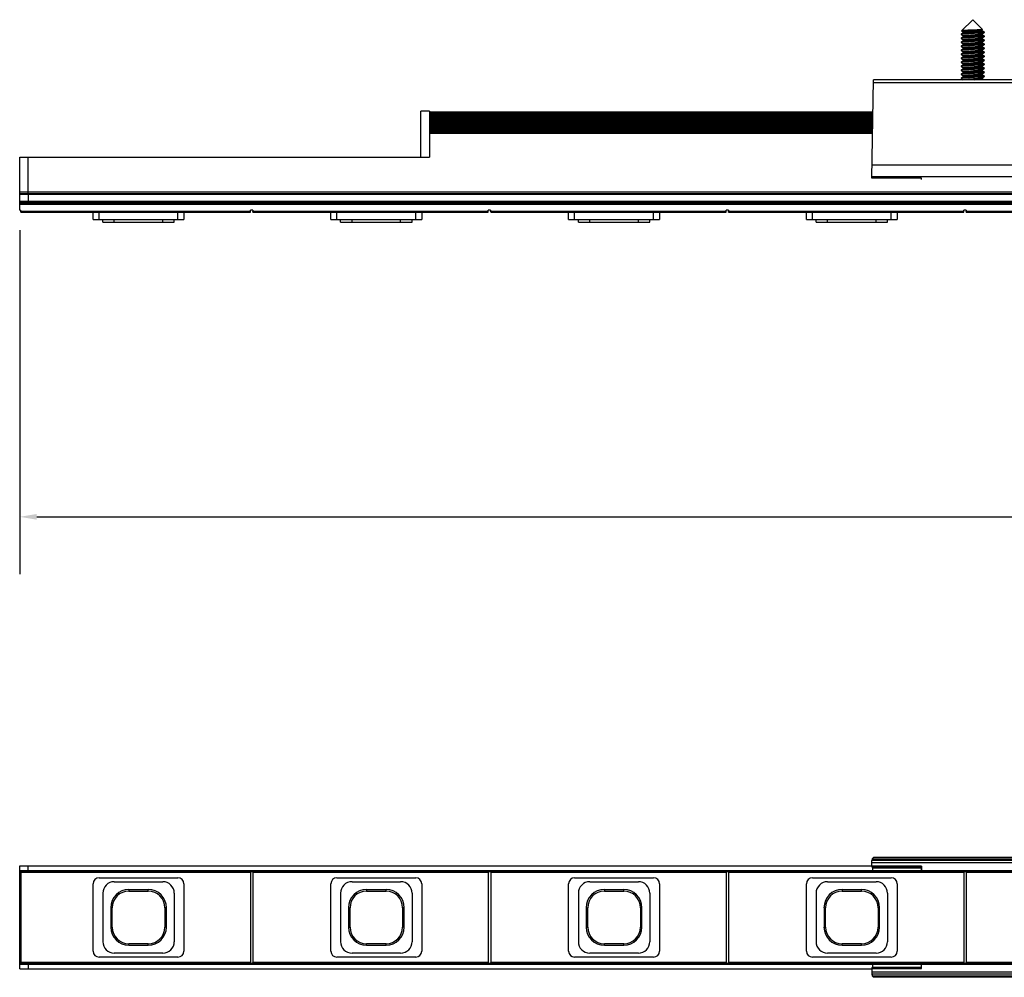
# Model space of a CAD drawing. Units: millimetres. Extents: x 1548 to 2698, y 118 to 1469.
# Drawn here: x 1548 to 1720, y 810 to 977 of the extents above; entities that cross this region are included whole.
import ezdxf

# ---------------------------------------------------------------- set-up
doc = ezdxf.new("R2010")
doc.units = ezdxf.units.MM
doc.header["$LTSCALE"] = 30.734
doc.header["$PDMODE"] = 3
doc.header["$PDSIZE"] = 8
doc.styles.get("Standard").update_dxf_attribs({"font": 'mssugll.ttf'})
doc.dimstyles.get("Standard").update_dxf_attribs({"dimtxt": 3, "dimasz": 3, "dimexe": 0.18, "dimexo": 0.0625, "dimgap": 0.09, "dimtad": 1, "dimdsep": 46, "dimtxsty": 'Standard', "dimcen": 0.09, "dimadec": 0, "dimazin": 0, "dimtol": 1, "dimtp": 0.01, "dimtm": 0.01, "dimtfac": 1, "dimtofl": 0, "dimtmove": 0, "dimatfit": 3, "dimfxl": 1, "dimtolj": 1, "dimarcsym": 0})

# ---------------------------------------------------------------- blocks, each defined once
blk = doc.blocks.new('*D55')
at = {"color": 0, "linetype": 'ByBlock', "lineweight": -2}
for p, q in [((1547.78, 940.38), (1547.78, 880.16)), ((2046.98, 940.38), (2046.98, 880.16)), ((1550.78, 890.21), (1779.42, 890.21)), ((1815.35, 890.21), (2043.98, 890.21))]:
    blk.add_line(p, q, dxfattribs=at)
at = {"color": 0, "linetype": 'ByBlock'}
for points in [[(1547.78, 890.21), (1550.78, 889.71), (1550.78, 890.71)], [(2046.98, 890.21), (2043.98, 889.71), (2043.98, 890.71)]]:
    blk.add_solid(points, dxfattribs=at)
at = {"layer": 'DEFPOINTS', "linetype": 'ByBlock'}
for p in [(1547.78, 943.87), (2046.98, 943.87)]:
    blk.add_point(p, dxfattribs=at)
at = {"color": 0, "linetype": 'ByBlock', "insert": (1797.38, 890.21), "char_height": 10, "attachment_point": 5}
blk.add_mtext('\\A1;499.2', dxfattribs=at)

msp = doc.modelspace()

# ---------------------------------------------------------------- linework, layer by layer
at = {"color": 7, "linetype": 'Continuous'}
for p, q in [((1714.54, 977.23), (1712.6, 975.29)), ((1714.54, 977.23), (1716.26, 975.51)), ((1712.6, 975.29), (1712.6, 975.29)), ((1712.6, 975.29), (1712.89, 975.12)), ((1712.89, 974.95), (1712.89, 975.13)), ((1716.18, 975.46), (1716.25, 975.51)), ((1716.19, 975.29), (1716.19, 975.47)), ((1716.53, 975.1), (1716.19, 975.3)), ((1716.26, 975.51), (1716.25, 975.51)), ((1716.25, 975.51), (1716.25, 975.5)), ((1712.54, 974.74), (1712.55, 974.75)), ((1712.54, 974.74), (1712.54, 974.63)), ((1712.56, 974.64), (1712.54, 974.63)), ((1712.54, 974.63), (1712.55, 974.62)), ((1712.54, 974.04), (1712.55, 974.05)), ((1712.54, 974.04), (1712.54, 973.93)), ((1712.56, 973.94), (1712.54, 973.93)), ((1712.54, 973.93), (1712.55, 973.92)), ((1712.9, 974.95), (1712.55, 974.75)), ((1712.55, 974.62), (1712.89, 974.42)), ((1712.9, 974.25), (1712.55, 974.05)), ((1712.55, 973.92), (1712.89, 973.72)), ((1712.9, 973.55), (1712.55, 973.35)), ((1712.89, 974.25), (1712.89, 974.42)), ((1712.89, 973.55), (1712.89, 973.73)), ((1716.18, 974.76), (1716.53, 974.97)), ((1716.18, 974.06), (1716.53, 974.27)), ((1716.18, 973.36), (1716.53, 973.57)), ((1716.19, 974.59), (1716.19, 974.77)), ((1716.53, 974.4), (1716.19, 974.6)), ((1716.19, 973.89), (1716.19, 974.07)), ((1716.53, 973.7), (1716.19, 973.9)), ((1716.51, 975.07), (1716.54, 975.09)), ((1716.51, 974.37), (1716.54, 974.39)), ((1716.51, 973.67), (1716.54, 973.69)), ((1716.54, 975.09), (1716.53, 975.1)), ((1716.54, 974.98), (1716.53, 974.97)), ((1716.54, 974.39), (1716.53, 974.4)), ((1716.54, 974.28), (1716.53, 974.27)), ((1716.54, 973.69), (1716.53, 973.7)), ((1716.54, 973.58), (1716.53, 973.57)), ((1716.54, 975.09), (1716.54, 974.98)), ((1716.54, 974.39), (1716.54, 974.28)), ((1716.54, 973.69), (1716.54, 973.58)), ((1712.54, 973.34), (1712.55, 973.35)), ((1712.54, 973.34), (1712.54, 973.23)), ((1712.56, 973.25), (1712.54, 973.23)), ((1712.54, 973.23), (1712.55, 973.22)), ((1712.54, 972.64), (1712.55, 972.65)), ((1712.54, 972.64), (1712.54, 972.53)), ((1712.56, 972.54), (1712.54, 972.53)), ((1712.54, 972.53), (1712.55, 972.52)), ((1712.54, 971.94), (1712.55, 971.95)), ((1712.54, 971.94), (1712.54, 971.83)), ((1712.56, 971.85), (1712.54, 971.83)), ((1712.54, 971.83), (1712.55, 971.82)), ((1712.55, 973.22), (1712.89, 973.02)), ((1712.9, 972.85), (1712.55, 972.65)), ((1712.55, 972.52), (1712.89, 972.32)), ((1712.9, 972.15), (1712.55, 971.95)), ((1712.55, 971.82), (1712.89, 971.62)), ((1712.89, 972.85), (1712.89, 973.03)), ((1712.89, 972.15), (1712.89, 972.32)), ((1716.18, 972.66), (1716.53, 972.87)), ((1716.18, 971.96), (1716.53, 972.17)), ((1716.19, 973.19), (1716.19, 973.37)), ((1716.53, 973), (1716.19, 973.2)), ((1716.19, 972.49), (1716.19, 972.67)), ((1716.53, 972.3), (1716.19, 972.5)), ((1716.19, 971.79), (1716.19, 971.97)), ((1716.53, 971.6), (1716.19, 971.8)), ((1716.51, 972.97), (1716.54, 972.99)), ((1716.51, 972.27), (1716.54, 972.29)), ((1716.54, 972.99), (1716.53, 973)), ((1716.54, 972.88), (1716.53, 972.87)), ((1716.54, 972.29), (1716.53, 972.3)), ((1716.54, 972.18), (1716.53, 972.17)), ((1716.54, 972.99), (1716.54, 972.88)), ((1716.54, 972.29), (1716.54, 972.18)), ((1712.54, 971.24), (1712.55, 971.25)), ((1712.54, 971.24), (1712.54, 971.13)), ((1712.56, 971.14), (1712.54, 971.13)), ((1712.54, 971.13), (1712.55, 971.12)), ((1712.54, 970.54), (1712.55, 970.55)), ((1712.54, 970.54), (1712.54, 970.43)), ((1712.56, 970.44), (1712.54, 970.43)), ((1712.54, 970.43), (1712.55, 970.42)), ((1712.9, 971.45), (1712.55, 971.25)), ((1712.55, 971.12), (1712.89, 970.92)), ((1712.9, 970.75), (1712.55, 970.55)), ((1712.55, 970.42), (1712.89, 970.22)), ((1712.9, 970.05), (1712.55, 969.85)), ((1712.89, 971.45), (1712.89, 971.63)), ((1712.89, 970.75), (1712.89, 970.92)), ((1712.89, 970.05), (1712.89, 970.23)), ((1716.18, 971.26), (1716.53, 971.47)), ((1716.18, 970.56), (1716.53, 970.77)), ((1716.18, 969.86), (1716.53, 970.07)), ((1716.19, 971.09), (1716.19, 971.27)), ((1716.53, 970.9), (1716.19, 971.1)), ((1716.19, 970.39), (1716.19, 970.57)), ((1716.53, 970.2), (1716.19, 970.4)), ((1716.51, 971.57), (1716.54, 971.59)), ((1716.51, 970.87), (1716.54, 970.89)), ((1716.51, 970.17), (1716.54, 970.19)), ((1716.54, 971.59), (1716.53, 971.6)), ((1716.54, 971.48), (1716.53, 971.47)), ((1716.54, 970.89), (1716.53, 970.9)), ((1716.54, 970.78), (1716.53, 970.77)), ((1716.54, 970.19), (1716.53, 970.2)), ((1716.54, 970.08), (1716.53, 970.07)), ((1716.54, 971.59), (1716.54, 971.48)), ((1716.54, 970.89), (1716.54, 970.78)), ((1716.54, 970.19), (1716.54, 970.08)), ((1712.54, 969.84), (1712.55, 969.85)), ((1712.54, 969.84), (1712.54, 969.73)), ((1712.56, 969.75), (1712.54, 969.73)), ((1712.54, 969.73), (1712.55, 969.72)), ((1712.54, 969.14), (1712.55, 969.15)), ((1712.54, 969.14), (1712.54, 969.03)), ((1712.56, 969.04), (1712.54, 969.03)), ((1712.54, 969.03), (1712.55, 969.02)), ((1712.54, 968.44), (1712.55, 968.45)), ((1712.54, 968.44), (1712.54, 968.33)), ((1712.56, 968.35), (1712.54, 968.33)), ((1712.54, 968.33), (1712.55, 968.32)), ((1712.55, 969.72), (1712.89, 969.52)), ((1712.9, 969.35), (1712.55, 969.15)), ((1712.55, 969.02), (1712.89, 968.82)), ((1712.9, 968.65), (1712.55, 968.45)), ((1712.55, 968.32), (1712.89, 968.12)), ((1712.89, 969.35), (1712.89, 969.52)), ((1712.89, 968.65), (1712.89, 968.82)), ((1716.18, 969.16), (1716.53, 969.37)), ((1716.18, 968.46), (1716.53, 968.67)), ((1716.19, 969.69), (1716.19, 969.87)), ((1716.53, 969.5), (1716.19, 969.7)), ((1716.19, 968.99), (1716.19, 969.17)), ((1716.53, 968.8), (1716.19, 969)), ((1716.19, 968.29), (1716.19, 968.47)), ((1716.53, 968.1), (1716.19, 968.3)), ((1716.51, 969.47), (1716.54, 969.49)), ((1716.51, 968.77), (1716.54, 968.79)), ((1716.54, 969.49), (1716.53, 969.5)), ((1716.54, 969.38), (1716.53, 969.37)), ((1716.54, 968.79), (1716.53, 968.8)), ((1716.54, 968.68), (1716.53, 968.67)), ((1716.54, 969.49), (1716.54, 969.38)), ((1716.54, 968.79), (1716.54, 968.68)), ((1696.9, 949.49), (1697.2, 966.73)), ((1731.98, 966.73), (1697.2, 966.73)), ((1712.54, 967.74), (1712.55, 967.75)), ((1712.54, 967.74), (1712.54, 967.63)), ((1712.56, 967.64), (1712.54, 967.63)), ((1712.54, 967.63), (1712.55, 967.62)), ((1712.54, 967.04), (1712.55, 967.05)), ((1712.54, 967.04), (1712.54, 966.93)), ((1712.56, 966.94), (1712.54, 966.93)), ((1712.54, 966.93), (1712.55, 966.92)), ((1712.9, 967.95), (1712.55, 967.75)), ((1712.55, 967.62), (1712.89, 967.42)), ((1712.9, 967.25), (1712.55, 967.05)), ((1712.55, 966.92), (1712.86, 966.73)), ((1712.89, 967.95), (1712.89, 968.13)), ((1712.89, 967.25), (1712.89, 967.42)), ((1716.18, 967.76), (1716.53, 967.97)), ((1716.18, 967.06), (1716.53, 967.27)), ((1716.19, 967.59), (1716.19, 967.77)), ((1716.53, 967.4), (1716.19, 967.6)), ((1716.19, 966.89), (1716.19, 967.07)), ((1716.47, 966.73), (1716.19, 966.9)), ((1716.51, 968.07), (1716.54, 968.09)), ((1716.51, 967.37), (1716.54, 967.39)), ((1716.54, 968.09), (1716.53, 968.1)), ((1716.54, 967.98), (1716.53, 967.97)), ((1716.54, 967.39), (1716.53, 967.4)), ((1716.54, 967.28), (1716.53, 967.27)), ((1716.54, 968.09), (1716.54, 967.98)), ((1716.54, 967.39), (1716.54, 967.28)), ((1697.19, 966.22), (1731.98, 966.22)), ((1617.98, 953.17), (1617.98, 961.23)), ((1619.48, 961.23), (1617.98, 961.23)), ((1619.48, 961.23), (1619.48, 953.17)), ((1619.48, 961.08), (1697.1, 961.08)), ((1619.48, 961.04), (1697.1, 961.04)), ((1619.48, 961.01), (1697.1, 961.01)), ((1619.48, 960.98), (1697.1, 960.98)), ((1619.48, 960.94), (1697.1, 960.94)), ((1619.48, 960.88), (1697.1, 960.88)), ((1619.48, 960.84), (1697.1, 960.84)), ((1619.48, 960.75), (1697.1, 960.75)), ((1619.48, 960.71), (1697.1, 960.71)), ((1619.48, 960.62), (1697.1, 960.62)), ((1619.48, 960.59), (1697.09, 960.59)), ((1619.48, 960.54), (1697.09, 960.54)), ((1619.48, 960.46), (1697.09, 960.46)), ((1619.48, 960.4), (1697.09, 960.4)), ((1619.48, 960.34), (1697.09, 960.34)), ((1619.48, 960.26), (1697.09, 960.26)), ((1619.48, 960.18), (1697.09, 960.18)), ((1619.48, 960.12), (1697.09, 960.12)), ((1619.48, 960.03), (1697.08, 960.03)), ((1619.48, 959.93), (1697.08, 959.93)), ((1619.48, 959.86), (1697.08, 959.86)), ((1619.48, 959.77), (1697.08, 959.77)), ((1619.48, 959.65), (1697.08, 959.65)), ((1619.48, 959.57), (1697.08, 959.57)), ((1619.48, 959.48), (1697.08, 959.48)), ((1619.48, 959.34), (1697.07, 959.34)), ((1619.48, 959.26), (1697.07, 959.26)), ((1619.48, 959.17), (1697.07, 959.17)), ((1619.48, 959.01), (1697.07, 959.01)), ((1619.48, 958.92), (1697.07, 958.92)), ((1619.48, 958.83), (1697.06, 958.83)), ((1619.48, 958.65), (1697.06, 958.65)), ((1619.48, 958.56), (1697.06, 958.56)), ((1619.48, 958.46), (1697.06, 958.46)), ((1619.48, 958.27), (1697.05, 958.27)), ((1619.48, 958.17), (1697.05, 958.17)), ((1619.48, 958.08), (1697.05, 958.08)), ((1619.48, 957.87), (1697.05, 957.87)), ((1619.48, 957.76), (1697.05, 957.76)), ((1619.48, 957.67), (1697.04, 957.67)), ((1619.48, 957.46), (1697.04, 957.46)), ((1619.48, 957.39), (1697.04, 957.39)), ((1619.48, 957.35), (1697.04, 957.35)), ((1547.78, 943.87), (1547.78, 953.17)), ((1547.78, 953.17), (1619.48, 953.17)), ((1549.28, 946.81), (1549.28, 953.17)), ((1732.24, 951.75), (1696.94, 951.75)), ((1696.9, 949.8), (1732.27, 949.8)), ((1705.59, 949.49), (1696.9, 949.49)), ((1705.59, 949.49), (1696.9, 949.49)), ((1705.59, 949.28), (1705.59, 949.49)), ((1547.78, 947.11), (2046.98, 947.11)), ((1547.78, 946.79), (2046.98, 946.79)), ((1547.78, 946.68), (2046.98, 946.68)), ((1549.28, 946.79), (1549.28, 945.1)), ((1547.78, 945.46), (2046.98, 945.46)), ((1547.78, 945.37), (2046.98, 945.37)), ((1547.78, 945.27), (2046.98, 945.27)), ((1547.78, 945.17), (2046.98, 945.17)), ((1547.78, 945.07), (2046.98, 945.07)), ((1547.78, 944.97), (1797.28, 944.97)), ((1547.78, 943.87), (1547.99, 943.87)), ((1548, 943.57), (1547.98, 943.87)), ((1588.18, 943.67), (1547.99, 943.67)), ((1548, 943.57), (1588.17, 943.57)), ((1560.63, 942.27), (1560.63, 943.57)), ((1561.68, 942.27), (1561.68, 943.57)), ((1575.48, 942.27), (1575.48, 943.57)), ((1576.53, 943.57), (1576.53, 942.27)), ((1588.17, 943.57), (1588.18, 943.87)), ((1588.58, 943.87), (1588.18, 943.87)), ((1588.59, 943.87), (1588.59, 943.67)), ((1588.6, 943.57), (1588.59, 943.67)), ((1629.78, 943.67), (1588.59, 943.67)), ((1588.6, 943.57), (1629.77, 943.57)), ((1602.23, 942.27), (1602.23, 943.57)), ((1603.28, 942.27), (1603.28, 943.57)), ((1617.08, 942.27), (1617.08, 943.57)), ((1618.13, 943.57), (1618.13, 942.27)), ((1629.77, 943.57), (1629.78, 943.87)), ((1630.18, 943.87), (1629.78, 943.87)), ((1630.19, 943.87), (1630.19, 943.67)), ((1630.2, 943.57), (1630.19, 943.67)), ((1671.38, 943.67), (1630.19, 943.67)), ((1630.2, 943.57), (1671.37, 943.57)), ((1643.83, 942.27), (1643.83, 943.57)), ((1644.88, 942.27), (1644.88, 943.57)), ((1658.68, 942.27), (1658.68, 943.57)), ((1659.73, 943.57), (1659.73, 942.27)), ((1671.37, 943.57), (1671.38, 943.87)), ((1671.78, 943.87), (1671.38, 943.87)), ((1671.79, 943.87), (1671.79, 943.67)), ((1671.8, 943.57), (1671.79, 943.67)), ((1712.98, 943.67), (1671.79, 943.67)), ((1671.8, 943.57), (1712.97, 943.57)), ((1685.43, 942.27), (1685.43, 943.57)), ((1686.48, 942.27), (1686.48, 943.57)), ((1700.28, 942.27), (1700.28, 943.57)), ((1701.33, 943.57), (1701.33, 942.27)), ((1712.97, 943.57), (1712.98, 943.87)), ((1713.38, 943.87), (1712.98, 943.87)), ((1713.39, 943.87), (1713.39, 943.67)), ((1713.4, 943.57), (1713.39, 943.67)), ((1754.58, 943.67), (1713.39, 943.67)), ((1713.4, 943.57), (1754.57, 943.57)), ((1560.63, 942.27), (1576.53, 942.27)), ((1562.33, 941.77), (1562.33, 942.27)), ((1562.33, 941.77), (1574.83, 941.77)), ((1564.33, 941.77), (1564.33, 942.27)), ((1572.83, 941.77), (1572.83, 942.27)), ((1574.83, 941.77), (1574.83, 942.27)), ((1602.23, 942.27), (1618.13, 942.27)), ((1603.93, 941.77), (1603.93, 942.27)), ((1603.93, 941.77), (1616.43, 941.77)), ((1605.93, 941.77), (1605.93, 942.27)), ((1614.43, 941.77), (1614.43, 942.27)), ((1616.43, 941.77), (1616.43, 942.27)), ((1643.83, 942.27), (1659.73, 942.27)), ((1645.53, 941.77), (1645.53, 942.27)), ((1645.53, 941.77), (1658.03, 941.77)), ((1647.53, 941.77), (1647.53, 942.27)), ((1656.03, 941.77), (1656.03, 942.27)), ((1658.03, 941.77), (1658.03, 942.27)), ((1685.43, 942.27), (1701.33, 942.27)), ((1687.13, 941.77), (1687.13, 942.27)), ((1687.13, 941.77), (1699.63, 941.77)), ((1689.13, 941.77), (1689.13, 942.27)), ((1697.63, 941.77), (1697.63, 942.27)), ((1699.63, 941.77), (1699.63, 942.27)), ((1697.19, 830.59), (1696.94, 830.34)), ((1697.19, 830.59), (1697.19, 830.59)), ((1697.19, 830.59), (1697.19, 830.59)), ((1731.98, 830.59), (1697.19, 830.59)), ((1547.78, 811.1), (1547.78, 829.1)), ((1547.78, 829.1), (1705.59, 829.1)), ((1547.78, 829.1), (1696.9, 829.1)), ((1549.28, 828.13), (1549.28, 829.1)), ((1696.9, 829.05), (1696.91, 830.04)), ((1732.27, 830.04), (1696.9, 830.04)), ((1732.27, 829.67), (1696.9, 829.67)), ((1696.9, 829.08), (1705.59, 829.08)), ((1696.9, 828.95), (1697.06, 828.79)), ((1705.59, 828.95), (1696.9, 828.95)), ((1696.94, 830.34), (1732.24, 830.34)), ((1697.06, 828.79), (1705.59, 828.79)), ((1705.59, 828.39), (1705.59, 829.08)), ((1705.59, 829.08), (1705.59, 828.39)), ((1547.78, 828.28), (2046.98, 828.28)), ((1547.78, 828.28), (2046.98, 828.28)), ((1547.78, 828.16), (2046.98, 828.16)), ((1547.78, 828.1), (1588.18, 828.1)), ((1548, 828), (1548, 812.2)), ((1548, 828), (1588.17, 828)), ((1561.68, 827.05), (1575.48, 827.05)), ((1588.17, 828), (1588.17, 812.2)), ((1588.58, 828.1), (1588.18, 828.1)), ((1629.78, 828.1), (1588.59, 828.1)), ((1588.6, 828), (1588.6, 812.2)), ((1588.6, 828), (1629.77, 828)), ((1603.28, 827.05), (1617.08, 827.05)), ((1629.77, 828), (1629.77, 812.2)), ((1630.18, 828.1), (1629.78, 828.1)), ((1671.38, 828.1), (1630.19, 828.1)), ((1630.2, 828), (1630.2, 812.2)), ((1630.2, 828), (1671.37, 828)), ((1644.88, 827.05), (1658.68, 827.05)), ((1671.37, 828), (1671.37, 812.2)), ((1671.78, 828.1), (1671.38, 828.1)), ((1712.98, 828.1), (1671.79, 828.1)), ((1671.8, 828), (1671.8, 812.2)), ((1671.8, 828), (1712.97, 828)), ((1686.48, 827.05), (1700.28, 827.05)), ((1712.97, 828), (1712.97, 812.2)), ((1713.38, 828.1), (1712.98, 828.1)), ((1754.58, 828.1), (1713.39, 828.1)), ((1713.4, 828), (1713.4, 812.2)), ((1713.4, 828), (1754.57, 828)), ((1560.63, 814.2), (1560.63, 826)), ((1564.33, 826.35), (1572.83, 826.35)), ((1576.53, 826), (1576.53, 814.2)), ((1602.23, 814.2), (1602.23, 826)), ((1605.93, 826.35), (1614.43, 826.35)), ((1618.13, 826), (1618.13, 814.2)), ((1643.83, 814.2), (1643.83, 826)), ((1647.53, 826.35), (1656.03, 826.35)), ((1659.73, 826), (1659.73, 814.2)), ((1685.43, 814.2), (1685.43, 826)), ((1689.13, 826.35), (1697.63, 826.35)), ((1701.33, 826), (1701.33, 814.2)), ((1562.33, 824.35), (1562.33, 815.85)), ((1566.88, 824.97), (1566.88, 824.71)), ((1566.88, 824.97), (1570.28, 824.97)), ((1566.88, 824.71), (1570.28, 824.71)), ((1570.28, 824.71), (1570.28, 824.97)), ((1574.83, 824.35), (1574.83, 815.85)), ((1603.93, 824.35), (1603.93, 815.85)), ((1608.48, 824.97), (1608.48, 824.71)), ((1608.48, 824.97), (1611.88, 824.97)), ((1608.48, 824.71), (1611.88, 824.71)), ((1611.88, 824.71), (1611.88, 824.97)), ((1616.43, 824.35), (1616.43, 815.85)), ((1645.53, 824.35), (1645.53, 815.85)), ((1650.08, 824.97), (1650.08, 824.71)), ((1650.08, 824.97), (1653.48, 824.97)), ((1650.08, 824.71), (1653.48, 824.71)), ((1653.48, 824.71), (1653.48, 824.97)), ((1658.03, 824.35), (1658.03, 815.85)), ((1687.13, 824.35), (1687.13, 815.85)), ((1691.68, 824.97), (1691.68, 824.71)), ((1691.68, 824.97), (1695.08, 824.97)), ((1691.68, 824.71), (1695.08, 824.71)), ((1695.08, 824.71), (1695.08, 824.97)), ((1699.63, 824.35), (1699.63, 815.85)), ((1563.72, 821.8), (1563.72, 818.4)), ((1563.72, 821.8), (1563.98, 821.8)), ((1563.98, 818.4), (1563.98, 821.8)), ((1573.19, 821.8), (1573.19, 818.4)), ((1573.45, 821.8), (1573.19, 821.8)), ((1573.45, 818.4), (1573.45, 821.8)), ((1605.32, 821.8), (1605.32, 818.4)), ((1605.32, 821.8), (1605.58, 821.8)), ((1605.58, 818.4), (1605.58, 821.8)), ((1614.79, 821.8), (1614.79, 818.4)), ((1615.05, 821.8), (1614.79, 821.8)), ((1615.05, 818.4), (1615.05, 821.8)), ((1646.92, 821.8), (1646.92, 818.4)), ((1646.92, 821.8), (1647.18, 821.8)), ((1647.18, 818.4), (1647.18, 821.8)), ((1656.39, 821.8), (1656.39, 818.4)), ((1656.65, 821.8), (1656.39, 821.8)), ((1656.65, 818.4), (1656.65, 821.8)), ((1688.52, 821.8), (1688.52, 818.4)), ((1688.52, 821.8), (1688.78, 821.8)), ((1688.78, 818.4), (1688.78, 821.8)), ((1697.99, 821.8), (1697.99, 818.4)), ((1698.25, 821.8), (1697.99, 821.8)), ((1698.25, 818.4), (1698.25, 821.8)), ((1563.72, 818.4), (1563.98, 818.4)), ((1573.45, 818.4), (1573.19, 818.4)), ((1605.32, 818.4), (1605.58, 818.4)), ((1615.05, 818.4), (1614.79, 818.4)), ((1646.92, 818.4), (1647.18, 818.4)), ((1656.65, 818.4), (1656.39, 818.4)), ((1688.52, 818.4), (1688.78, 818.4)), ((1698.25, 818.4), (1697.99, 818.4)), ((1566.88, 815.24), (1566.88, 815.5)), ((1570.28, 815.5), (1566.88, 815.5)), ((1566.88, 815.24), (1570.28, 815.24)), ((1570.28, 815.24), (1570.28, 815.5)), ((1608.48, 815.24), (1608.48, 815.5)), ((1611.88, 815.5), (1608.48, 815.5)), ((1608.48, 815.24), (1611.88, 815.24)), ((1611.88, 815.24), (1611.88, 815.5)), ((1650.08, 815.24), (1650.08, 815.5)), ((1653.48, 815.5), (1650.08, 815.5)), ((1650.08, 815.24), (1653.48, 815.24)), ((1653.48, 815.24), (1653.48, 815.5)), ((1691.68, 815.24), (1691.68, 815.5)), ((1695.08, 815.5), (1691.68, 815.5)), ((1691.68, 815.24), (1695.08, 815.24)), ((1695.08, 815.24), (1695.08, 815.5)), ((1572.83, 813.85), (1564.33, 813.85)), ((1614.43, 813.85), (1605.93, 813.85)), ((1656.03, 813.85), (1647.53, 813.85)), ((1697.63, 813.85), (1689.13, 813.85)), ((1547.78, 812.1), (1797.28, 812.1)), ((1547.78, 812.04), (2046.98, 812.04)), ((1547.78, 811.93), (2046.98, 811.93)), ((1547.78, 811.93), (2046.98, 811.93)), ((1588.17, 812.2), (1548, 812.2)), ((1549.28, 812.08), (1549.28, 811.1)), ((1575.48, 813.15), (1561.68, 813.15)), ((1629.77, 812.2), (1588.6, 812.2)), ((1617.08, 813.15), (1603.28, 813.15)), ((1671.37, 812.2), (1630.2, 812.2)), ((1658.68, 813.15), (1644.88, 813.15)), ((1712.97, 812.2), (1671.8, 812.2)), ((1700.28, 813.15), (1686.48, 813.15)), ((1705.59, 811.13), (1705.59, 811.82)), ((1754.57, 812.2), (1713.4, 812.2)), ((1547.78, 811.1), (1696.9, 811.1)), ((1696.9, 811.25), (1697.06, 811.41)), ((1705.59, 811.26), (1696.9, 811.25)), ((1696.9, 811.15), (1696.91, 810.16)), ((1696.9, 811.13), (1705.59, 811.13)), ((1732.27, 810.53), (1696.9, 810.53)), ((1732.27, 810.16), (1696.9, 810.16)), ((1697.19, 809.61), (1696.94, 809.86)), ((1696.94, 809.86), (1732.24, 809.86)), ((1697.06, 811.41), (1705.59, 811.42)), ((1697.19, 809.61), (1697.19, 809.61)), ((1731.98, 809.61), (1697.19, 809.61))]:
    msp.add_line(p, q, dxfattribs=at)
for points in [[(1713.94, 975.38), (1713.67, 975.37), (1713.42, 975.36), (1713.19, 975.35), (1712.99, 975.34), (1712.83, 975.33), (1712.71, 975.32), (1712.63, 975.3), (1712.6, 975.29)], [(1712.89, 975.13), (1712.91, 975.14), (1712.98, 975.16), (1713.08, 975.18), (1713.23, 975.2), (1713.42, 975.22), (1713.63, 975.24), (1713.87, 975.26), (1714.13, 975.27), (1714.41, 975.29), (1714.68, 975.31), (1714.95, 975.33), (1715.2, 975.35), (1715.44, 975.37), (1715.66, 975.38), (1715.84, 975.4), (1715.99, 975.42), (1716.1, 975.44), (1716.17, 975.46), (1716.18, 975.46)], [(1712.9, 974.95), (1712.91, 974.96), (1712.98, 974.98), (1713.09, 975), (1713.24, 975.01), (1713.42, 975.03), (1713.64, 975.05), (1713.88, 975.07), (1714.14, 975.09), (1714.41, 975.11), (1714.68, 975.13), (1714.95, 975.14), (1715.2, 975.16), (1715.44, 975.18), (1715.66, 975.2), (1715.84, 975.22), (1715.99, 975.24), (1716.1, 975.25), (1716.17, 975.27), (1716.19, 975.29)], [(1715.34, 975.44), (1714.8, 975.41), (1714.51, 975.4), (1713.94, 975.38)], [(1716.25, 975.5), (1716.19, 975.49), (1716.1, 975.48), (1715.96, 975.47), (1715.79, 975.46), (1715.58, 975.45), (1715.34, 975.44)], [(1712.55, 974.75), (1712.56, 974.76), (1712.63, 974.77), (1712.75, 974.79), (1712.91, 974.81), (1713.12, 974.83), (1713.36, 974.84), (1713.63, 974.86)], [(1712.55, 974.05), (1712.56, 974.06), (1712.64, 974.07), (1712.76, 974.09), (1712.92, 974.11), (1713.12, 974.13), (1713.36, 974.14), (1713.63, 974.16)], [(1712.55, 973.35), (1712.56, 973.36), (1712.63, 973.37), (1712.75, 973.39), (1712.91, 973.41), (1713.12, 973.43), (1713.36, 973.44), (1713.63, 973.46)], [(1713.91, 974.77), (1713.62, 974.75), (1713.36, 974.73), (1713.12, 974.71), (1712.91, 974.7), (1712.75, 974.68), (1712.63, 974.66), (1712.56, 974.64)], [(1713.92, 974.07), (1713.63, 974.05), (1713.36, 974.03), (1713.12, 974.01), (1712.92, 974), (1712.75, 973.98), (1712.64, 973.96), (1712.56, 973.94)], [(1712.89, 974.42), (1712.91, 974.44), (1712.98, 974.46), (1713.08, 974.48), (1713.23, 974.5), (1713.41, 974.52), (1713.63, 974.54), (1713.87, 974.55), (1714.13, 974.57), (1714.4, 974.59), (1714.68, 974.61), (1714.95, 974.63), (1715.21, 974.65), (1715.45, 974.67), (1715.66, 974.68), (1715.85, 974.7), (1715.99, 974.72), (1716.1, 974.74), (1716.17, 974.76), (1716.18, 974.76)], [(1712.89, 973.73), (1712.91, 973.74), (1712.98, 973.76), (1713.09, 973.78), (1713.23, 973.8), (1713.42, 973.82), (1713.63, 973.84), (1713.88, 973.86), (1714.13, 973.87), (1714.4, 973.89), (1714.68, 973.91), (1714.95, 973.93), (1715.21, 973.95), (1715.44, 973.97), (1715.66, 973.98), (1715.84, 974), (1715.99, 974.02), (1716.1, 974.04), (1716.17, 974.06), (1716.18, 974.06)], [(1712.9, 974.25), (1712.91, 974.26), (1712.98, 974.28), (1713.09, 974.3), (1713.23, 974.31), (1713.42, 974.33), (1713.64, 974.35), (1713.88, 974.37), (1714.14, 974.39), (1714.4, 974.41), (1714.68, 974.43), (1714.95, 974.44), (1715.2, 974.46), (1715.44, 974.48), (1715.66, 974.5), (1715.84, 974.52), (1715.99, 974.53), (1716.1, 974.55), (1716.17, 974.57), (1716.19, 974.59)], [(1712.9, 973.55), (1712.91, 973.56), (1712.98, 973.58), (1713.09, 973.6), (1713.24, 973.61), (1713.42, 973.63), (1713.64, 973.65), (1713.88, 973.67), (1714.14, 973.69), (1714.41, 973.71), (1714.68, 973.73), (1714.95, 973.74), (1715.2, 973.76), (1715.44, 973.78), (1715.66, 973.8), (1715.84, 973.82), (1715.99, 973.83), (1716.1, 973.85), (1716.17, 973.87), (1716.19, 973.89)], [(1713.63, 974.86), (1714.23, 974.9), (1714.54, 974.91), (1715.16, 974.95)], [(1713.63, 974.16), (1714.23, 974.2), (1714.54, 974.21), (1715.16, 974.25)], [(1713.63, 973.46), (1714.23, 973.5), (1714.54, 973.51), (1715.16, 973.55)], [(1715.44, 974.86), (1714.84, 974.82), (1714.53, 974.8), (1713.91, 974.77)], [(1715.45, 973.46), (1714.85, 973.42), (1714.53, 973.4), (1713.91, 973.37)], [(1715.45, 974.16), (1714.85, 974.12), (1714.54, 974.1), (1713.92, 974.07)], [(1715.16, 974.95), (1715.45, 974.97), (1715.72, 974.98), (1715.96, 975), (1716.16, 975.02), (1716.32, 975.04), (1716.44, 975.05), (1716.51, 975.07)], [(1715.16, 974.25), (1715.45, 974.27), (1715.72, 974.28), (1715.96, 974.3), (1716.16, 974.32), (1716.32, 974.34), (1716.44, 974.35), (1716.51, 974.37)], [(1715.16, 973.55), (1715.45, 973.57), (1715.72, 973.58), (1715.95, 973.6), (1716.16, 973.62), (1716.32, 973.64), (1716.44, 973.65), (1716.51, 973.67)], [(1716.53, 974.97), (1716.51, 974.96), (1716.44, 974.94), (1716.32, 974.93), (1716.16, 974.91), (1715.95, 974.89), (1715.71, 974.87), (1715.44, 974.86)], [(1716.53, 974.27), (1716.52, 974.26), (1716.44, 974.24), (1716.33, 974.23), (1716.17, 974.21), (1715.96, 974.19), (1715.72, 974.17), (1715.45, 974.16)], [(1716.53, 973.57), (1716.51, 973.56), (1716.44, 973.54), (1716.32, 973.53), (1716.16, 973.51), (1715.95, 973.49), (1715.72, 973.47), (1715.45, 973.46)], [(1712.55, 972.65), (1712.56, 972.66), (1712.63, 972.67), (1712.75, 972.69), (1712.92, 972.71), (1713.12, 972.73), (1713.36, 972.74), (1713.63, 972.76)], [(1712.55, 971.95), (1712.56, 971.96), (1712.63, 971.97), (1712.75, 971.99), (1712.92, 972.01), (1713.12, 972.03), (1713.36, 972.04), (1713.63, 972.06)], [(1713.91, 973.37), (1713.62, 973.35), (1713.36, 973.33), (1713.12, 973.31), (1712.92, 973.3), (1712.76, 973.28), (1712.64, 973.26), (1712.56, 973.25)], [(1713.91, 972.67), (1713.62, 972.65), (1713.35, 972.63), (1713.12, 972.61), (1712.91, 972.6), (1712.75, 972.58), (1712.63, 972.56), (1712.56, 972.54)], [(1713.91, 971.97), (1713.62, 971.95), (1713.36, 971.93), (1713.12, 971.91), (1712.92, 971.9), (1712.76, 971.88), (1712.64, 971.86), (1712.56, 971.85)], [(1712.89, 973.03), (1712.91, 973.04), (1712.97, 973.06), (1713.08, 973.08), (1713.23, 973.1), (1713.41, 973.12), (1713.63, 973.14), (1713.87, 973.15), (1714.13, 973.17), (1714.4, 973.19), (1714.68, 973.21), (1714.95, 973.23), (1715.21, 973.25), (1715.44, 973.27), (1715.66, 973.28), (1715.84, 973.3), (1715.99, 973.32), (1716.1, 973.34), (1716.17, 973.36), (1716.18, 973.36)], [(1712.89, 972.32), (1712.91, 972.34), (1712.98, 972.36), (1713.09, 972.38), (1713.23, 972.4), (1713.42, 972.42), (1713.64, 972.44), (1713.88, 972.46), (1714.13, 972.47), (1714.4, 972.49), (1714.68, 972.51), (1714.95, 972.53), (1715.21, 972.55), (1715.45, 972.57), (1715.66, 972.58), (1715.85, 972.6), (1715.99, 972.62), (1716.1, 972.64), (1716.17, 972.66), (1716.18, 972.66)], [(1712.89, 971.63), (1712.91, 971.64), (1712.98, 971.66), (1713.08, 971.68), (1713.23, 971.7), (1713.41, 971.72), (1713.63, 971.74), (1713.87, 971.75), (1714.13, 971.77), (1714.41, 971.79), (1714.68, 971.81), (1714.95, 971.83), (1715.2, 971.85), (1715.44, 971.87), (1715.66, 971.88), (1715.84, 971.9), (1715.99, 971.92), (1716.1, 971.94), (1716.17, 971.96), (1716.18, 971.96)], [(1712.9, 972.85), (1712.91, 972.86), (1712.98, 972.88), (1713.09, 972.9), (1713.24, 972.91), (1713.42, 972.93), (1713.64, 972.95), (1713.88, 972.97), (1714.14, 972.99), (1714.41, 973.01), (1714.68, 973.03), (1714.95, 973.04), (1715.2, 973.06), (1715.44, 973.08), (1715.66, 973.1), (1715.84, 973.12), (1715.99, 973.14), (1716.1, 973.15), (1716.17, 973.17), (1716.19, 973.19)], [(1712.9, 972.15), (1712.91, 972.16), (1712.97, 972.18), (1713.07, 972.19), (1713.2, 972.21), (1713.37, 972.23), (1713.57, 972.25), (1713.79, 972.26)], [(1712.9, 971.45), (1712.91, 971.46), (1712.98, 971.48), (1713.09, 971.5), (1713.24, 971.51), (1713.42, 971.53), (1713.64, 971.55), (1713.88, 971.57), (1714.14, 971.59), (1714.41, 971.61), (1714.68, 971.63), (1714.95, 971.64), (1715.2, 971.66), (1715.44, 971.68), (1715.66, 971.7), (1715.84, 971.72), (1715.99, 971.74), (1716.1, 971.75), (1716.17, 971.77), (1716.19, 971.79)], [(1713.63, 972.76), (1714.23, 972.8), (1714.55, 972.81), (1715.17, 972.85)], [(1713.63, 972.06), (1714.23, 972.1), (1714.55, 972.11), (1715.17, 972.15)], [(1713.79, 972.26), (1714.28, 972.3), (1714.54, 972.32), (1715.05, 972.35)], [(1715.45, 972.76), (1714.85, 972.72), (1714.53, 972.7), (1713.91, 972.67)], [(1715.45, 972.06), (1714.85, 972.02), (1714.53, 972), (1713.91, 971.97)], [(1715.05, 972.35), (1715.29, 972.37), (1715.51, 972.39), (1715.7, 972.4), (1715.87, 972.42), (1716.01, 972.44), (1716.11, 972.46), (1716.17, 972.47), (1716.19, 972.49)], [(1715.17, 972.85), (1715.46, 972.87), (1715.72, 972.88), (1715.96, 972.9), (1716.16, 972.92), (1716.33, 972.94), (1716.44, 972.95), (1716.51, 972.97)], [(1715.17, 972.15), (1715.45, 972.17), (1715.72, 972.18), (1715.96, 972.2), (1716.16, 972.22), (1716.32, 972.24), (1716.44, 972.25), (1716.51, 972.27)], [(1716.53, 972.87), (1716.52, 972.86), (1716.44, 972.84), (1716.32, 972.83), (1716.16, 972.81), (1715.96, 972.79), (1715.72, 972.77), (1715.45, 972.76)], [(1716.53, 972.17), (1716.51, 972.16), (1716.44, 972.14), (1716.32, 972.13), (1716.16, 972.11), (1715.96, 972.09), (1715.72, 972.07), (1715.45, 972.06)], [(1712.55, 971.25), (1712.56, 971.26), (1712.63, 971.27), (1712.75, 971.29), (1712.91, 971.31), (1713.12, 971.33), (1713.36, 971.34), (1713.63, 971.36)], [(1712.55, 970.55), (1712.56, 970.56), (1712.64, 970.57), (1712.76, 970.59), (1712.92, 970.61), (1713.12, 970.63), (1713.36, 970.64), (1713.63, 970.66)], [(1712.55, 969.85), (1712.56, 969.86), (1712.63, 969.87), (1712.75, 969.89), (1712.91, 969.91), (1713.12, 969.93), (1713.36, 969.94), (1713.63, 969.96)], [(1713.91, 971.27), (1713.62, 971.25), (1713.35, 971.23), (1713.12, 971.21), (1712.91, 971.2), (1712.75, 971.18), (1712.63, 971.16), (1712.56, 971.14)], [(1713.92, 970.57), (1713.63, 970.55), (1713.36, 970.53), (1713.12, 970.51), (1712.92, 970.5), (1712.75, 970.48), (1712.64, 970.46), (1712.56, 970.44)], [(1712.89, 970.92), (1712.91, 970.94), (1712.98, 970.96), (1713.08, 970.98), (1713.23, 971), (1713.42, 971.02), (1713.63, 971.04), (1713.87, 971.05), (1714.13, 971.07), (1714.4, 971.09), (1714.68, 971.11), (1714.95, 971.13), (1715.21, 971.15), (1715.45, 971.17), (1715.66, 971.18), (1715.85, 971.2), (1715.99, 971.22), (1716.1, 971.24), (1716.17, 971.26), (1716.18, 971.26)], [(1712.89, 970.23), (1712.91, 970.24), (1712.98, 970.26), (1713.08, 970.28), (1713.23, 970.3), (1713.42, 970.32), (1713.63, 970.34), (1713.88, 970.36), (1714.13, 970.37), (1714.4, 970.39), (1714.68, 970.41), (1714.95, 970.43), (1715.2, 970.45), (1715.44, 970.47), (1715.66, 970.48), (1715.84, 970.5), (1715.99, 970.52), (1716.1, 970.54), (1716.17, 970.56), (1716.18, 970.56)], [(1712.9, 970.75), (1712.91, 970.76), (1712.98, 970.78), (1713.09, 970.8), (1713.23, 970.81), (1713.42, 970.83), (1713.64, 970.85), (1713.88, 970.87), (1714.14, 970.89), (1714.4, 970.91), (1714.68, 970.93), (1714.95, 970.94), (1715.2, 970.96), (1715.44, 970.98), (1715.66, 971), (1715.84, 971.02), (1715.99, 971.03), (1716.1, 971.05), (1716.17, 971.07), (1716.19, 971.09)], [(1712.9, 970.05), (1712.91, 970.06), (1712.98, 970.08), (1713.09, 970.1), (1713.24, 970.11), (1713.42, 970.13), (1713.64, 970.15), (1713.88, 970.17), (1714.14, 970.19), (1714.41, 970.21), (1714.68, 970.23), (1714.95, 970.24), (1715.2, 970.26), (1715.44, 970.28), (1715.66, 970.3), (1715.84, 970.32), (1715.99, 970.33), (1716.1, 970.35), (1716.17, 970.37), (1716.19, 970.39)], [(1713.63, 971.36), (1714.23, 971.4), (1714.54, 971.41), (1715.16, 971.45)], [(1713.63, 970.66), (1714.23, 970.7), (1714.54, 970.71), (1715.16, 970.75)], [(1713.63, 969.96), (1714.23, 970), (1714.54, 970.01), (1715.16, 970.05)], [(1715.44, 971.36), (1714.84, 971.32), (1714.53, 971.3), (1713.91, 971.27)], [(1715.45, 969.96), (1714.85, 969.92), (1714.53, 969.9), (1713.91, 969.87)], [(1715.45, 970.66), (1714.85, 970.62), (1714.54, 970.6), (1713.92, 970.57)], [(1715.16, 971.45), (1715.45, 971.47), (1715.72, 971.48), (1715.96, 971.5), (1716.16, 971.52), (1716.32, 971.54), (1716.44, 971.55), (1716.51, 971.57)], [(1715.16, 970.75), (1715.45, 970.77), (1715.72, 970.78), (1715.96, 970.8), (1716.16, 970.82), (1716.32, 970.84), (1716.44, 970.85), (1716.51, 970.87)], [(1715.16, 970.05), (1715.45, 970.07), (1715.72, 970.08), (1715.96, 970.1), (1716.16, 970.12), (1716.32, 970.14), (1716.44, 970.15), (1716.51, 970.17)], [(1716.53, 971.47), (1716.51, 971.46), (1716.44, 971.44), (1716.32, 971.43), (1716.16, 971.41), (1715.95, 971.39), (1715.71, 971.37), (1715.44, 971.36)], [(1716.53, 970.77), (1716.52, 970.76), (1716.44, 970.74), (1716.33, 970.73), (1716.17, 970.71), (1715.96, 970.69), (1715.72, 970.67), (1715.45, 970.66)], [(1716.53, 970.07), (1716.51, 970.06), (1716.44, 970.04), (1716.32, 970.03), (1716.16, 970.01), (1715.95, 969.99), (1715.72, 969.97), (1715.45, 969.96)], [(1712.55, 969.15), (1712.56, 969.16), (1712.63, 969.17), (1712.75, 969.19), (1712.92, 969.21), (1713.12, 969.23), (1713.36, 969.24), (1713.63, 969.26)], [(1712.55, 968.45), (1712.56, 968.46), (1712.63, 968.47), (1712.75, 968.49), (1712.92, 968.51), (1713.12, 968.53), (1713.36, 968.54), (1713.63, 968.56)], [(1713.91, 969.87), (1713.62, 969.85), (1713.36, 969.83), (1713.12, 969.81), (1712.92, 969.8), (1712.76, 969.78), (1712.64, 969.76), (1712.56, 969.75)], [(1713.91, 969.17), (1713.62, 969.15), (1713.35, 969.13), (1713.12, 969.11), (1712.91, 969.1), (1712.75, 969.08), (1712.63, 969.06), (1712.56, 969.04)], [(1713.91, 968.47), (1713.62, 968.45), (1713.36, 968.43), (1713.12, 968.41), (1712.92, 968.4), (1712.76, 968.38), (1712.64, 968.36), (1712.56, 968.35)], [(1712.89, 969.52), (1712.91, 969.54), (1712.97, 969.56), (1713.08, 969.58), (1713.23, 969.6), (1713.41, 969.62), (1713.63, 969.64), (1713.87, 969.65), (1714.13, 969.67), (1714.4, 969.69), (1714.68, 969.71), (1714.95, 969.73), (1715.21, 969.75), (1715.45, 969.77), (1715.66, 969.78), (1715.85, 969.8), (1715.99, 969.82), (1716.1, 969.84), (1716.17, 969.86), (1716.18, 969.86)], [(1712.89, 968.82), (1712.91, 968.84), (1712.97, 968.86), (1713.07, 968.88), (1713.2, 968.9), (1713.37, 968.91), (1713.57, 968.93), (1713.79, 968.95), (1714.03, 968.97)], [(1712.89, 968.13), (1712.91, 968.14), (1712.97, 968.16), (1713.08, 968.18), (1713.23, 968.2), (1713.41, 968.22), (1713.63, 968.24), (1713.87, 968.25), (1714.13, 968.27), (1714.4, 968.29), (1714.68, 968.31), (1714.95, 968.33), (1715.21, 968.35), (1715.44, 968.37), (1715.66, 968.38), (1715.84, 968.4), (1715.99, 968.42), (1716.1, 968.44), (1716.17, 968.46), (1716.18, 968.46)], [(1712.9, 969.35), (1712.91, 969.36), (1712.98, 969.38), (1713.09, 969.4), (1713.23, 969.41), (1713.42, 969.43), (1713.64, 969.45), (1713.88, 969.47), (1714.14, 969.49), (1714.41, 969.51), (1714.68, 969.53), (1714.95, 969.54), (1715.2, 969.56), (1715.44, 969.58), (1715.66, 969.6), (1715.84, 969.62), (1715.99, 969.64), (1716.1, 969.65), (1716.17, 969.67), (1716.19, 969.69)], [(1712.9, 968.65), (1712.91, 968.66), (1712.98, 968.68), (1713.09, 968.7), (1713.24, 968.71), (1713.42, 968.73), (1713.64, 968.75), (1713.88, 968.77), (1714.14, 968.79), (1714.41, 968.81), (1714.68, 968.83), (1714.95, 968.84), (1715.2, 968.86), (1715.44, 968.88), (1715.66, 968.9), (1715.84, 968.92), (1715.99, 968.93), (1716.1, 968.95), (1716.17, 968.97), (1716.19, 968.99)], [(1712.9, 967.95), (1712.91, 967.96), (1712.98, 967.98), (1713.09, 968), (1713.24, 968.01), (1713.42, 968.03), (1713.64, 968.05), (1713.88, 968.07), (1714.14, 968.09), (1714.41, 968.11), (1714.68, 968.13), (1714.95, 968.14), (1715.2, 968.16), (1715.44, 968.18), (1715.66, 968.2), (1715.84, 968.22), (1715.99, 968.24), (1716.1, 968.25), (1716.17, 968.27), (1716.19, 968.29)], [(1713.63, 969.26), (1714.23, 969.3), (1714.55, 969.31), (1715.17, 969.35)], [(1713.63, 968.56), (1714.23, 968.6), (1714.55, 968.61), (1715.17, 968.65)], [(1715.45, 969.26), (1714.85, 969.22), (1714.53, 969.2), (1713.91, 969.17)], [(1715.45, 968.56), (1714.85, 968.52), (1714.53, 968.5), (1713.91, 968.47)], [(1714.03, 968.97), (1714.54, 969), (1714.8, 969.02), (1715.29, 969.05)], [(1715.17, 969.35), (1715.46, 969.37), (1715.72, 969.38), (1715.96, 969.4), (1716.16, 969.42), (1716.33, 969.44), (1716.44, 969.45), (1716.51, 969.47)], [(1715.17, 968.65), (1715.45, 968.67), (1715.72, 968.68), (1715.96, 968.7), (1716.16, 968.72), (1716.32, 968.74), (1716.44, 968.75), (1716.51, 968.77)], [(1715.29, 969.05), (1715.51, 969.07), (1715.71, 969.09), (1715.88, 969.11), (1716.01, 969.12), (1716.11, 969.14), (1716.17, 969.16), (1716.18, 969.16)], [(1716.53, 969.37), (1716.52, 969.36), (1716.44, 969.34), (1716.33, 969.33), (1716.16, 969.31), (1715.96, 969.29), (1715.72, 969.27), (1715.45, 969.26)], [(1716.53, 968.67), (1716.51, 968.66), (1716.44, 968.64), (1716.32, 968.63), (1716.16, 968.61), (1715.96, 968.59), (1715.72, 968.57), (1715.45, 968.56)], [(1712.55, 967.75), (1712.56, 967.76), (1712.63, 967.77), (1712.75, 967.79), (1712.91, 967.81), (1713.12, 967.83), (1713.36, 967.84), (1713.63, 967.86)], [(1712.55, 967.05), (1712.56, 967.06), (1712.64, 967.07), (1712.76, 967.09), (1712.92, 967.11), (1713.12, 967.13), (1713.36, 967.14), (1713.63, 967.16)], [(1713.91, 967.77), (1713.62, 967.75), (1713.35, 967.73), (1713.12, 967.71), (1712.91, 967.7), (1712.75, 967.68), (1712.63, 967.66), (1712.56, 967.64)], [(1713.92, 967.07), (1713.63, 967.05), (1713.36, 967.03), (1713.12, 967.01), (1712.92, 967), (1712.76, 966.98), (1712.64, 966.96), (1712.56, 966.94)], [(1712.89, 967.42), (1712.91, 967.44), (1712.98, 967.46), (1713.09, 967.48), (1713.23, 967.5), (1713.42, 967.52), (1713.63, 967.54), (1713.87, 967.56), (1714.13, 967.57), (1714.4, 967.59), (1714.68, 967.61), (1714.95, 967.63), (1715.21, 967.65), (1715.45, 967.67), (1715.66, 967.68), (1715.85, 967.7), (1715.99, 967.72), (1716.1, 967.74), (1716.17, 967.76), (1716.18, 967.76)], [(1712.9, 967.25), (1712.91, 967.26), (1712.98, 967.28), (1713.09, 967.3), (1713.23, 967.31), (1713.42, 967.33), (1713.64, 967.35), (1713.88, 967.37), (1714.14, 967.39), (1714.4, 967.41), (1714.68, 967.43), (1714.95, 967.44), (1715.2, 967.46), (1715.44, 967.48), (1715.66, 967.5), (1715.84, 967.52), (1715.99, 967.53), (1716.1, 967.55), (1716.17, 967.57), (1716.19, 967.59)], [(1712.9, 966.73), (1712.91, 966.74), (1712.98, 966.76), (1713.08, 966.78), (1713.23, 966.8), (1713.42, 966.82), (1713.63, 966.84), (1713.87, 966.86), (1714.13, 966.87), (1714.41, 966.89), (1714.68, 966.91), (1714.95, 966.93), (1715.2, 966.95), (1715.44, 966.97), (1715.66, 966.98), (1715.84, 967), (1715.99, 967.02), (1716.1, 967.04), (1716.17, 967.06), (1716.18, 967.06)], [(1713.63, 967.86), (1714.23, 967.9), (1714.54, 967.91), (1715.16, 967.95)], [(1713.63, 967.16), (1714.23, 967.2), (1714.54, 967.21), (1715.16, 967.25)], [(1715.44, 967.86), (1714.84, 967.82), (1714.53, 967.8), (1713.91, 967.77)], [(1715.45, 967.16), (1714.85, 967.12), (1714.54, 967.1), (1713.92, 967.07)], [(1714.79, 966.73), (1714.95, 966.74), (1715.2, 966.76), (1715.44, 966.78), (1715.66, 966.8), (1715.84, 966.82), (1715.99, 966.84), (1716.1, 966.85), (1716.17, 966.87), (1716.19, 966.89)], [(1715.16, 967.95), (1715.45, 967.97), (1715.72, 967.98), (1715.96, 968), (1716.16, 968.02), (1716.33, 968.04), (1716.44, 968.05), (1716.51, 968.07)], [(1715.16, 967.25), (1715.45, 967.27), (1715.72, 967.28), (1715.96, 967.3), (1716.16, 967.32), (1716.32, 967.34), (1716.44, 967.35), (1716.51, 967.37)], [(1716.53, 967.97), (1716.51, 967.96), (1716.44, 967.94), (1716.32, 967.93), (1716.16, 967.91), (1715.95, 967.89), (1715.71, 967.87), (1715.44, 967.86)], [(1716.53, 967.27), (1716.52, 967.26), (1716.44, 967.24), (1716.33, 967.23), (1716.17, 967.21), (1715.96, 967.19), (1715.72, 967.17), (1715.45, 967.16)]]:
    msp.add_lwpolyline(points, dxfattribs=at)
for centre, radius, start, end in [((1561.68, 826), 1.05, 90, 180), ((1575.48, 826), 1.05, 0, 90), ((1603.28, 826), 1.05, 90, 180), ((1617.08, 826), 1.05, 0, 90), ((1644.88, 826), 1.05, 90, 180), ((1658.68, 826), 1.05, 0, 90), ((1686.48, 826), 1.05, 90, 180), ((1700.28, 826), 1.05, 0, 90), ((1564.33, 824.35), 2, 90, 180), ((1572.83, 824.35), 2, 0, 90), ((1605.93, 824.35), 2, 90, 180), ((1614.43, 824.35), 2, 0, 90), ((1647.53, 824.35), 2, 90, 180), ((1656.03, 824.35), 2, 0, 90), ((1689.13, 824.35), 2, 90, 180), ((1697.63, 824.35), 2, 0, 90), ((1566.88, 821.8), 3.17, 90, 180), ((1566.88, 821.8), 2.9, 90, 180), ((1570.28, 821.8), 3.17, 0, 90), ((1570.28, 821.8), 2.9, 0, 90), ((1608.48, 821.8), 3.17, 90, 180), ((1608.48, 821.8), 2.9, 90, 180), ((1611.88, 821.8), 3.17, 0, 90), ((1611.88, 821.8), 2.9, 0, 90), ((1650.08, 821.8), 3.17, 90, 180), ((1650.08, 821.8), 2.9, 90, 180), ((1653.48, 821.8), 3.17, 0, 90), ((1653.48, 821.8), 2.9, 0, 90), ((1691.68, 821.8), 3.17, 90, 180), ((1691.68, 821.8), 2.9, 90, 180), ((1695.08, 821.8), 3.17, 0, 90), ((1695.08, 821.8), 2.9, 0, 90), ((1566.88, 818.4), 3.17, 180, 270), ((1566.88, 818.4), 2.9, 180, 270), ((1570.28, 818.4), 3.17, 270, 0), ((1570.28, 818.4), 2.9, 270, 0), ((1608.48, 818.4), 3.17, 180, 270), ((1608.48, 818.4), 2.9, 180, 270), ((1611.88, 818.4), 3.17, 270, 0), ((1611.88, 818.4), 2.9, 270, 0), ((1650.08, 818.4), 3.17, 180, 270), ((1650.08, 818.4), 2.9, 180, 270), ((1653.48, 818.4), 3.17, 270, 0), ((1653.48, 818.4), 2.9, 270, 0), ((1691.68, 818.4), 3.17, 180, 270), ((1691.68, 818.4), 2.9, 180, 270), ((1695.08, 818.4), 3.17, 270, 0), ((1695.08, 818.4), 2.9, 270, 0), ((1564.33, 815.85), 2, 180, 270), ((1572.83, 815.85), 2, 270, 0), ((1605.93, 815.85), 2, 180, 270), ((1614.43, 815.85), 2, 270, 0), ((1647.53, 815.85), 2, 180, 270), ((1656.03, 815.85), 2, 270, 0), ((1689.13, 815.85), 2, 180, 270), ((1697.63, 815.85), 2, 270, 0), ((1561.68, 814.2), 1.05, 180, 270), ((1575.48, 814.2), 1.05, 270, 0), ((1603.28, 814.2), 1.05, 180, 270), ((1617.08, 814.2), 1.05, 270, 0), ((1644.88, 814.2), 1.05, 180, 270), ((1658.68, 814.2), 1.05, 270, 0), ((1686.48, 814.2), 1.05, 180, 270), ((1700.28, 814.2), 1.05, 270, 0)]:
    msp.add_arc(centre, radius, start, end, dxfattribs=at)
for centre, major_axis, ratio, start_param, end_param in [((1696.9, 829.05), (0, -0.1), 0.017455, 4.69493, 6.265727), ((1696.95, 820.1), (0, -10.25), 0.017455, 3.189198, 3.388688), ((1697.06, 827.79), (0, -1), 0.017455, 2.080852, 3.124134), ((1547.99, 828), (0, 0.1), 0.052408, 4.712389, 6.283185), ((1588.17, 828), (0, 0.1), 0.052408, 0, 1.570796), ((1588.59, 828), (0, 0.1), 0.052408, 4.712389, 6.283185), ((1629.77, 828), (0, 0.1), 0.052408, 0, 1.570796), ((1630.19, 828), (0, 0.1), 0.052408, 4.712389, 6.283185), ((1671.37, 828), (0, 0.1), 0.052408, 0, 1.570796), ((1671.79, 828), (0, 0.1), 0.052408, 4.712389, 6.283185), ((1712.97, 828), (0, 0.1), 0.052408, 0, 1.570796), ((1713.39, 828), (0, 0.1), 0.052408, 4.712389, 6.283185), ((1547.99, 812.2), (0, 0.1), 0.052408, 3.141593, 4.712389), ((1588.17, 812.2), (0, 0.1), 0.052408, 1.570796, 3.141593), ((1588.59, 812.2), (0, 0.1), 0.052408, 3.141593, 4.712389), ((1629.77, 812.2), (0, 0.1), 0.052408, 1.570796, 3.141593), ((1630.19, 812.2), (0, 0.1), 0.052408, 3.141593, 4.712389), ((1671.37, 812.2), (0, 0.1), 0.052408, 1.570796, 3.141593), ((1671.79, 812.2), (0, 0.1), 0.052408, 3.141593, 4.712389), ((1697.06, 812.41), (0, 1), 0.017455, 3.159051, 4.202333), ((1712.97, 812.2), (0, 0.1), 0.052408, 1.570796, 3.141593), ((1713.39, 812.2), (0, 0.1), 0.052408, 3.141593, 4.712389), ((1696.9, 811.15), (0, 0.1), 0.017455, 0.017459, 1.588255), ((1696.95, 820.1), (0, 10.25), 0.017455, 2.894497, 3.093987)]:
    msp.add_ellipse(centre, major_axis=major_axis, ratio=ratio, start_param=start_param, end_param=end_param, dxfattribs=at)

# ---------------------------------------------------------------- dimensions: what is measured, and where the dimension line sits
at = {"color": 3}
dim = msp.add_linear_dim(base=(2046.98, 890.21), p1=(1547.78, 943.87), p2=(2046.98, 943.87), dimstyle='Standard', override={"dimtxt": 10, "dimexe": 10.0584, "dimexo": 3.4925, "dimtad": 0, "dimtih": 1, "dimtoh": 1, "dimdec": 1, "dimzin": 0, "dimcen": 5.0292, "dimtol": 0, "dimtdec": 4, "dimtzin": 0}, dxfattribs=at)
dim.commit()
dim.dimension.update_dxf_attribs({"geometry": '*D55', "text_midpoint": (1797.38, 890.21)})

doc.saveas('drawing.dxf')
